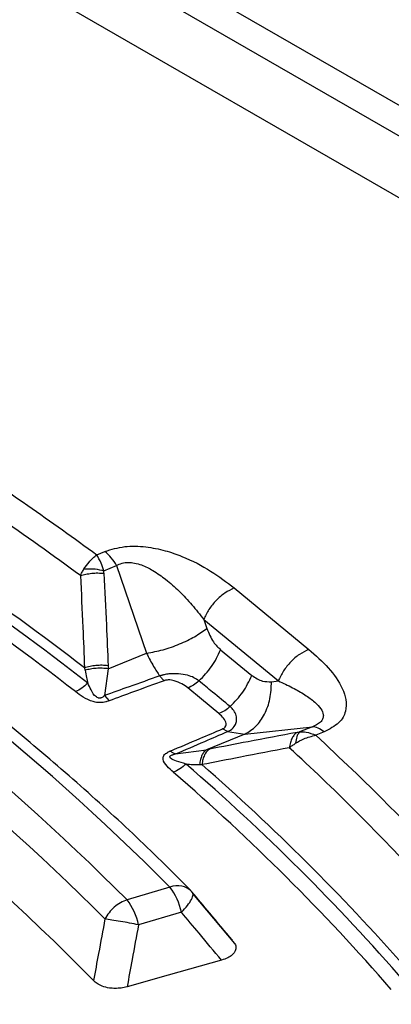
# Model space of a CAD drawing. Units: millimetres. Extents: x 320 to 13121, y 320 to 9184.
# Drawn here: x 11502 to 11528, y 6790 to 6861 of the extents above; entities that cross this region are included whole.
import ezdxf

# ---------------------------------------------------------------- set-up
doc = ezdxf.new("R2010")
doc.units = ezdxf.units.MM
doc.header["$LTSCALE"] = 32

msp = doc.modelspace()

# ---------------------------------------------------------------- linework, layer by layer
at = {"color": 7, "linetype": 'Continuous', "lineweight": 25}
for p, q in [((11583.523, 6823.087), (11464.06, 6892.052)), ((11582.404, 6821.537), (11462.941, 6890.501)), ((11471.555, 6881.073), (11564.505, 6827.414)), ((11507.243, 6822.201), (11507.83, 6822.438)), ((11507.761, 6821.049), (11508.675, 6821.419)), ((11508.675, 6821.419), (11510.834, 6815.099)), ((11517.138, 6819.804), (11522.503, 6815.381)), ((11514.95, 6817.53), (11520.315, 6813.107)), ((11514.95, 6817.53), (11515.168, 6816.892)), ((11508.07, 6813.982), (11510.834, 6815.099)), ((11516.16, 6815.349), (11518.401, 6813.5)), ((11508.07, 6813.982), (11507.801, 6812.055)), ((11519.824, 6813.053), (11520.315, 6813.107)), ((11507.801, 6812.055), (11508.143, 6811.675)), ((11517.906, 6809.269), (11515.142, 6808.152)), ((11516.65, 6809.452), (11516.304, 6809.652)), ((11516.65, 6809.452), (11517.906, 6809.269)), ((11517.906, 6809.269), (11522.762, 6809.805)), ((11522.762, 6809.805), (11521.847, 6809.435)), ((11523.607, 6809.431), (11523.02, 6809.193)), ((11512.908, 6807.844), (11515.142, 6808.152)), ((11512.513, 6798.243), (11509.424, 6797.334)), ((11517.175, 6794.186), (11514.166, 6797.8)), ((11513.341, 6796.445), (11510.251, 6795.537))]:
    msp.add_line(p, q, dxfattribs=at)
at = {"color": 7, "linetype": 'Continuous', "lineweight": 25, "flags": 128}
for points in [[(11516.042, 6810.749), (11514.786, 6811.784), (11513.8, 6812.597)], [(11516.222, 6792.988), (11512.375, 6791.903), (11509.428, 6791.072)]]:
    msp.add_lwpolyline(points, dxfattribs=at)
at = {"color": 7, "linetype": 'Continuous', "lineweight": 25}
for centre, radius, start, end in [((11379.518, 6649.753), 212.684, 53.48657, 57.45867), ((11378.091, 6648.181), 208.958, 52.04855, 58.8967), ((11378.285, 6648.319), 209.449, 52.30261, 58.64264), ((11377.763, 6648.275), 208.055, 52.04855, 58.8967), ((11386.971, 6673.381), 177.062, 44.84432, 58.21659), ((11385.759, 6674.181), 174.526, 44.88131, 58.1796), ((11505.176, 6819.377), 4.051, 30.26111, 49.07326), ((11385.119, 6673.745), 173.191, 44.88131, 58.1796), ((11384.339, 6671.409), 171.681, 44.39553, 58.66538), ((11413.781, 6691.508), 158.61, 42.72747, 47.41829), ((11411.745, 6689.178), 155.883, 40.98119, 49.16644), ((11412.015, 6689.413), 156.246, 41.2933, 48.85752), ((11411.271, 6689.094), 155.209, 40.98119, 49.16644), ((11513.067, 6796.961), 1.396, 42.3102, 113.39803), ((11509.048, 6795.557), 4.384, 11.68428, 37.77082), ((11505.958, 6794.649), 4.384, 11.68428, 37.77082)]:
    msp.add_arc(centre, radius, start, end, dxfattribs=at)
for points, knots in [([(11592.365, 6821.906), (11589.516, 6824.788), (11583.817, 6830.552), (11574.297, 6838.858), (11564.097, 6846.886), (11553.172, 6854.592), (11541.572, 6861.96), (11529.323, 6868.971), (11516.46, 6875.604), (11503.016, 6881.842), (11489.029, 6887.668), (11474.535, 6893.066), (11459.576, 6898.022), (11444.189, 6902.522), (11428.419, 6906.554), (11412.306, 6910.108), (11395.896, 6913.172), (11379.231, 6915.741), (11362.358, 6917.805), (11345.321, 6919.36), (11328.168, 6920.401), (11310.944, 6920.927), (11293.696, 6920.934), (11276.47, 6920.424), (11259.314, 6919.397), (11242.273, 6917.856), (11225.395, 6915.807), (11208.723, 6913.253), (11192.305, 6910.202), (11176.183, 6906.663), (11160.402, 6902.644), (11145.005, 6898.157), (11130.032, 6893.214), (11115.525, 6887.828), (11101.522, 6882.014), (11088.062, 6875.788), (11075.182, 6869.166), (11062.915, 6862.166), (11051.295, 6854.807), (11040.354, 6847.11), (11030.121, 6839.094), (11020.624, 6830.783), (11011.888, 6822.197), (11003.938, 6813.361), (10996.794, 6804.298), (10990.477, 6795.033), (10985.002, 6785.59), (10980.385, 6775.997), (10976.639, 6766.277), (10973.773, 6756.458), (10971.796, 6746.567), (10970.712, 6736.629), (10970.525, 6726.673), (10971.235, 6716.724), (10972.84, 6706.81), (10975.336, 6696.958), (10978.716, 6687.194), (10982.971, 6677.544), (10988.089, 6668.036), (10994.057, 6658.693), (11000.858, 6649.543), (11008.475, 6640.609), (11016.885, 6631.916), (11026.068, 6623.487), (11035.997, 6615.346), (11046.646, 6607.513), (11057.986, 6600.011), (11069.987, 6592.859), (11082.616, 6586.077), (11095.838, 6579.683), (11109.619, 6573.695), (11123.92, 6568.129), (11138.703, 6562.999), (11153.929, 6558.321), (11169.555, 6554.105), (11185.54, 6550.364), (11201.84, 6547.109), (11218.411, 6544.347), (11235.209, 6542.086), (11252.187, 6540.332), (11269.301, 6539.091), (11286.503, 6538.365), (11303.747, 6538.156), (11320.987, 6538.465), (11338.176, 6539.292), (11355.267, 6540.633), (11372.214, 6542.485), (11388.971, 6544.844), (11405.493, 6547.702), (11421.736, 6551.053), (11437.654, 6554.887), (11453.206, 6559.193), (11468.349, 6563.96), (11483.041, 6569.176), (11497.246, 6574.824), (11510.912, 6580.898), (11524.058, 6587.347), (11532.309, 6591.969), (11536.434, 6594.28)], [0, 0, 0, 0, 0.010416, 0.020834, 0.03125, 0.041666, 0.052084, 0.0625, 0.072916, 0.083334, 0.09375, 0.104166, 0.114584, 0.125, 0.135416, 0.145834, 0.15625, 0.166666, 0.177084, 0.1875, 0.197916, 0.208334, 0.21875, 0.229166, 0.239584, 0.25, 0.260416, 0.270834, 0.28125, 0.291666, 0.302084, 0.3125, 0.322916, 0.333333, 0.34375, 0.354166, 0.364583, 0.375, 0.385416, 0.395833, 0.40625, 0.416666, 0.427083, 0.4375, 0.447916, 0.458333, 0.46875, 0.479166, 0.489583, 0.5, 0.510416, 0.520833, 0.53125, 0.541666, 0.552084, 0.5625, 0.572916, 0.583334, 0.59375, 0.604166, 0.614584, 0.625, 0.635416, 0.645834, 0.65625, 0.666666, 0.677083, 0.6875, 0.697916, 0.708333, 0.71875, 0.729166, 0.739583, 0.75, 0.760415, 0.770833, 0.78125, 0.791665, 0.802083, 0.8125, 0.822916, 0.833333, 0.84375, 0.854166, 0.864583, 0.875, 0.885415, 0.895833, 0.90625, 0.916665, 0.927083, 0.937499, 0.947915, 0.958333, 0.968749, 0.979165, 0.989583, 1, 1, 1, 1]), ([(11495.714, 6830.133), (11497.93, 6828.683), (11501.886, 6826.094), (11505.606, 6823.39), (11507.243, 6822.201)], [0, 0, 0, 0, 0.559994, 1, 1, 1, 1]), ([(11514.017, 6797.996), (11513.314, 6798.705), (11511.28, 6800.758), (11507.74, 6804.095), (11503.33, 6807.975), (11498.699, 6811.767), (11493.859, 6815.469), (11488.81, 6819.074), (11484.609, 6821.888), (11482.081, 6823.493), (11481.353, 6823.955)], [0, 0, 0, 0, 0.076077, 0.220273, 0.364494, 0.508746, 0.65302, 0.797309, 0.941608, 1, 1, 1, 1]), ([(11507.83, 6822.438), (11508.294, 6822.579), (11509.213, 6822.859), (11510.779, 6822.802), (11512.164, 6822.518), (11513.779, 6821.956), (11515.498, 6821.062), (11516.594, 6820.221), (11517.138, 6819.804)], [0, 0, 0, 0, 0.135575, 0.268682, 0.396812, 0.52103, 0.76245, 1, 1, 1, 1]), ([(11506.327, 6821.173), (11506.446, 6821.345), (11506.734, 6821.758), (11507.055, 6822.038), (11507.243, 6822.201)], [0, 0, 0, 0, 0.415431, 1, 1, 1, 1]), ([(11507.761, 6821.049), (11507.693, 6821.238), (11507.532, 6821.69), (11507.349, 6822.013), (11507.243, 6822.201)], [0, 0, 0, 0, 0.416587, 1, 1, 1, 1]), ([(11508.675, 6821.419), (11508.8, 6821.482), (11509.046, 6821.606), (11509.508, 6821.659), (11509.989, 6821.608), (11510.609, 6821.426), (11511.38, 6821.035), (11512.285, 6820.393), (11513.21, 6819.557), (11514.121, 6818.585), (11514.67, 6817.887), (11514.95, 6817.53)], [0, 0, 0, 0, 0.052626, 0.104085, 0.155592, 0.214474, 0.324384, 0.463346, 0.63131, 0.812003, 1, 1, 1, 1]), ([(11506.068, 6820.691), (11506.107, 6820.776), (11506.184, 6820.944), (11506.28, 6821.098), (11506.327, 6821.173)], [0, 0, 0, 0, 0.507471, 1, 1, 1, 1]), ([(11506.068, 6820.691), (11506.197, 6820.729), (11506.456, 6820.804), (11506.886, 6820.867), (11507.326, 6820.893), (11507.61, 6820.873), (11507.752, 6820.863)], [0, 0, 0, 0, 0.25, 0.5, 0.75, 1, 1, 1, 1]), ([(11506.068, 6820.691), (11506.129, 6819.449), (11506.24, 6817.233), (11506.324, 6815.019), (11506.361, 6814.046)], [0, 0, 0, 0, 0.560513, 1, 1, 1, 1]), ([(11506.327, 6821.173), (11506.592, 6821.187), (11507.065, 6821.211), (11507.548, 6821.099), (11507.761, 6821.049)], [0, 0, 0, 0, 0.559382, 1, 1, 1, 1]), ([(11507.752, 6820.863), (11507.751, 6820.899), (11507.749, 6820.962), (11507.757, 6821.023), (11507.761, 6821.049)], [0, 0, 0, 0, 0.57228, 1, 1, 1, 1]), ([(11507.752, 6820.863), (11507.818, 6819.618), (11507.934, 6817.397), (11508.024, 6815.179), (11508.064, 6814.204)], [0, 0, 0, 0, 0.560503, 1, 1, 1, 1]), ([(11515.168, 6816.892), (11515.312, 6816.542), (11515.569, 6815.918), (11515.98, 6815.522), (11516.16, 6815.349)], [0, 0, 0, 0, 0.561563, 1, 1, 1, 1]), ([(11510.834, 6815.099), (11510.997, 6814.773), (11511.287, 6814.19), (11511.63, 6813.688), (11511.78, 6813.467)], [0, 0, 0, 0, 0.559606, 1, 1, 1, 1]), ([(11522.503, 6815.381), (11522.996, 6814.943), (11523.99, 6814.06), (11524.858, 6812.821), (11525.219, 6811.753), (11525.208, 6810.905), (11524.765, 6810.037), (11523.996, 6809.634), (11523.607, 6809.431)], [0, 0, 0, 0, 0.237681, 0.47942, 0.603515, 0.7314, 0.864395, 1, 1, 1, 1]), ([(11508.064, 6814.204), (11507.92, 6814.216), (11507.633, 6814.24), (11507.187, 6814.219), (11506.753, 6814.158), (11506.492, 6814.084), (11506.361, 6814.046)], [0, 0, 0, 0, 0.25, 0.5, 0.75, 1, 1, 1, 1]), ([(11508.064, 6814.204), (11508.066, 6814.163), (11508.068, 6814.088), (11508.069, 6814.014), (11508.07, 6813.982)], [0, 0, 0, 0, 0.559725, 1, 1, 1, 1]), ([(11506.361, 6814.046), (11506.368, 6814.017), (11506.382, 6813.958), (11506.395, 6813.899), (11506.402, 6813.87)], [0, 0, 0, 0, 0.503966, 1, 1, 1, 1]), ([(11508.07, 6813.982), (11507.929, 6813.997), (11507.648, 6814.027), (11507.213, 6814.017), (11506.788, 6813.969), (11506.53, 6813.903), (11506.402, 6813.87)], [0, 0, 0, 0, 0.25, 0.5, 0.75, 1, 1, 1, 1]), ([(11506.402, 6813.87), (11506.439, 6813.694), (11506.507, 6813.382), (11506.571, 6813.083), (11506.599, 6812.951)], [0, 0, 0, 0, 0.5599333, 1, 1, 1, 1]), ([(11511.781, 6813.467), (11511.043, 6813.206), (11509.715, 6812.737), (11508.39, 6812.265), (11507.801, 6812.055)], [0, 0, 0, 0, 0.555377, 1, 1, 1, 1]), ([(11514.6, 6813.108), (11514.486, 6813.19), (11514.249, 6813.358), (11513.751, 6813.536), (11513.208, 6813.626), (11512.718, 6813.632), (11512.395, 6813.604), (11512.185, 6813.571), (11512.049, 6813.542), (11511.958, 6813.52), (11511.894, 6813.502), (11511.839, 6813.486), (11511.802, 6813.474), (11511.78, 6813.467)], [0, 0, 0, 0, 0.1710814, 0.3525936, 0.5687642, 0.7102407, 0.8076787, 0.8683118, 0.9109364, 0.9414612, 0.9609865, 0.9762975, 1, 1, 1, 1]), ([(11518.401, 6813.5), (11518.653, 6813.335), (11519.103, 6813.037), (11519.603, 6813.048), (11519.824, 6813.053)], [0, 0, 0, 0, 0.557486, 1, 1, 1, 1]), ([(11507.801, 6812.055), (11507.774, 6812.028), (11507.735, 6811.99), (11507.662, 6811.935), (11507.597, 6811.896), (11507.519, 6811.869), (11507.453, 6811.86), (11507.392, 6811.866), (11507.308, 6811.888), (11507.047, 6812.053), (11506.842, 6812.435), (11506.676, 6812.786), (11506.599, 6812.951)], [0, 0, 0, 0, 0.061314, 0.090669, 0.142228, 0.173527, 0.204051, 0.229114, 0.252336, 0.321548, 0.682623, 1, 1, 1, 1]), ([(11512.092, 6813.124), (11511.36, 6812.857), (11510.043, 6812.375), (11508.728, 6811.89), (11508.143, 6811.675)], [0, 0, 0, 0, 0.555361, 1, 1, 1, 1]), ([(11513.8, 6812.597), (11513.667, 6812.697), (11513.392, 6812.902), (11512.973, 6813.089), (11512.618, 6813.167), (11512.413, 6813.183), (11512.248, 6813.167), (11512.151, 6813.144), (11512.11, 6813.131), (11512.092, 6813.124)], [0, 0, 0, 0, 0.311919, 0.640902, 0.734629, 0.850454, 0.931532, 0.970102, 1, 1, 1, 1]), ([(11516.842, 6811.26), (11516.424, 6811.605), (11515.677, 6812.221), (11514.929, 6812.837), (11514.6, 6813.108)], [0, 0, 0, 0, 0.559999, 1, 1, 1, 1]), ([(11520.315, 6813.107), (11520.661, 6812.947), (11521.339, 6812.634), (11522.223, 6812.127), (11522.922, 6811.623), (11523.381, 6811.141), (11523.568, 6810.742), (11523.548, 6810.429), (11523.416, 6810.193), (11523.157, 6809.972), (11522.895, 6809.861), (11522.762, 6809.805)], [0, 0, 0, 0, 0.188102, 0.36898, 0.537141, 0.675872, 0.78561, 0.844451, 0.895919, 0.947378, 1, 1, 1, 1]), ([(11508.143, 6811.675), (11508.089, 6811.656), (11508.007, 6811.628), (11507.863, 6811.589), (11507.731, 6811.563), (11507.544, 6811.542), (11507.349, 6811.543), (11507.147, 6811.571), (11506.753, 6811.666), (11506.255, 6811.928), (11505.893, 6812.199), (11505.715, 6812.333)], [0, 0, 0, 0, 0.0631237, 0.0957115, 0.1588567, 0.2021364, 0.2857666, 0.3505121, 0.4076017, 0.7087159, 1, 1, 1, 1]), ([(11516.304, 6809.652), (11516.321, 6809.659), (11516.359, 6809.676), (11516.415, 6809.711), (11516.463, 6809.753), (11516.523, 6809.825), (11516.56, 6809.922), (11516.556, 6810.137), (11516.396, 6810.425), (11516.158, 6810.643), (11516.042, 6810.749)], [0, 0, 0, 0, 0.029553, 0.069558, 0.119329, 0.154562, 0.268597, 0.362668, 0.689599, 1, 1, 1, 1]), ([(11516.65, 6809.452), (11516.669, 6809.461), (11516.744, 6809.495), (11516.967, 6809.624), (11517.195, 6809.861), (11517.333, 6810.231), (11517.309, 6810.605), (11517.137, 6810.977), (11516.938, 6811.168), (11516.842, 6811.26)], [0, 0, 0, 0, 0.022988, 0.090549, 0.293128, 0.434226, 0.648276, 0.829935, 1, 1, 1, 1]), ([(11512.533, 6808.055), (11513.244, 6808.355), (11514.502, 6808.887), (11515.758, 6809.42), (11516.304, 6809.652)], [0, 0, 0, 0, 0.564666, 1, 1, 1, 1]), ([(11512.908, 6807.844), (11513.614, 6808.146), (11514.863, 6808.681), (11516.108, 6809.218), (11516.65, 6809.452)], [0, 0, 0, 0, 0.564649, 1, 1, 1, 1]), ([(11521.661, 6809.396), (11520.486, 6809.174), (11518.39, 6808.776), (11516.282, 6808.371), (11515.355, 6808.193)], [0, 0, 0, 0, 0.560503, 1, 1, 1, 1]), ([(11521.661, 6809.396), (11521.592, 6809.345), (11521.456, 6809.244), (11521.294, 6808.989), (11521.168, 6808.675), (11521.125, 6808.421), (11521.104, 6808.295)], [0, 0, 0, 0, 0.25, 0.5, 0.75, 1, 1, 1, 1]), ([(11521.847, 6809.435), (11521.767, 6809.337), (11521.624, 6809.161), (11521.579, 6808.782), (11521.559, 6808.615)], [0, 0, 0, 0, 0.5593822, 1, 1, 1, 1]), ([(11521.559, 6808.615), (11521.75, 6808.728), (11522.21, 6808.999), (11522.721, 6809.122), (11523.02, 6809.193)], [0, 0, 0, 0, 0.415431, 1, 1, 1, 1]), ([(11521.661, 6809.396), (11521.695, 6809.403), (11521.755, 6809.415), (11521.82, 6809.429), (11521.847, 6809.435)], [0, 0, 0, 0, 0.572282, 1, 1, 1, 1]), ([(11521.847, 6809.435), (11522.001, 6809.441), (11522.371, 6809.455), (11522.781, 6809.29), (11523.02, 6809.193)], [0, 0, 0, 0, 0.416587, 1, 1, 1, 1]), ([(11523.02, 6809.193), (11524.766, 6807.543), (11527.884, 6804.597), (11530.734, 6801.562), (11531.988, 6800.227)], [0, 0, 0, 0, 0.559994, 1, 1, 1, 1]), ([(11521.104, 6808.295), (11521.178, 6808.35), (11521.326, 6808.46), (11521.482, 6808.564), (11521.559, 6808.615)], [0, 0, 0, 0, 0.507476, 1, 1, 1, 1]), ([(11512.757, 6806.527), (11512.601, 6806.669), (11512.283, 6806.959), (11512.028, 6807.318), (11512.011, 6807.563), (11512.037, 6807.681), (11512.107, 6807.785), (11512.209, 6807.879), (11512.301, 6807.94), (11512.387, 6807.988), (11512.456, 6808.022), (11512.504, 6808.043), (11512.533, 6808.055)], [0, 0, 0, 0, 0.29148, 0.593776, 0.65112, 0.71586, 0.799342, 0.843731, 0.908672, 0.939493, 0.963043, 1, 1, 1, 1]), ([(11513.671, 6807.12), (11513.437, 6807.186), (11513.04, 6807.297), (11512.619, 6807.467), (11512.509, 6807.601), (11512.508, 6807.65), (11512.522, 6807.683), (11512.558, 6807.718), (11512.625, 6807.757), (11512.702, 6807.786), (11512.801, 6807.818), (11512.865, 6807.833), (11512.908, 6807.844)], [0, 0, 0, 0, 0.400704, 0.679812, 0.748892, 0.772082, 0.797213, 0.827585, 0.859817, 0.913229, 0.941156, 1, 1, 1, 1]), ([(11515.142, 6808.152), (11515.079, 6808.102), (11514.954, 6808.004), (11514.807, 6807.756), (11514.694, 6807.451), (11514.657, 6807.203), (11514.638, 6807.079)], [0, 0, 0, 0, 0.25, 0.5, 0.75, 1, 1, 1, 1]), ([(11521.104, 6808.295), (11519.932, 6808.069), (11517.842, 6807.667), (11515.739, 6807.257), (11514.814, 6807.077)], [0, 0, 0, 0, 0.560513, 1, 1, 1, 1]), ([(11515.355, 6808.193), (11515.288, 6808.142), (11515.153, 6808.04), (11514.995, 6807.781), (11514.874, 6807.463), (11514.834, 6807.206), (11514.814, 6807.077)], [0, 0, 0, 0, 0.25, 0.5, 0.75, 1, 1, 1, 1]), ([(11515.142, 6808.152), (11515.182, 6808.159), (11515.253, 6808.174), (11515.324, 6808.187), (11515.355, 6808.193)], [0, 0, 0, 0, 0.560272, 1, 1, 1, 1]), ([(11513.671, 6807.12), (11513.839, 6807.109), (11514.165, 6807.086), (11514.483, 6807.081), (11514.638, 6807.079)], [0, 0, 0, 0, 0.512944, 1, 1, 1, 1]), ([(11514.638, 6807.079), (11514.667, 6807.079), (11514.726, 6807.078), (11514.785, 6807.078), (11514.814, 6807.077)], [0, 0, 0, 0, 0.496034, 1, 1, 1, 1]), ([(11517.003, 6794.418), (11516.462, 6795.069), (11515.496, 6796.232), (11514.526, 6797.391), (11514.1, 6797.901)], [0, 0, 0, 0, 0.560108, 1, 1, 1, 1]), ([(11516.222, 6792.988), (11515.685, 6793.634), (11514.726, 6794.788), (11513.764, 6795.939), (11513.341, 6796.445)], [0, 0, 0, 0, 0.560112, 1, 1, 1, 1]), ([(11507.837, 6795.956), (11507.683, 6795.127), (11507.409, 6793.648), (11507.132, 6792.169), (11507.01, 6791.518)], [0, 0, 0, 0, 0.560103, 1, 1, 1, 1]), ([(11510.251, 6795.537), (11510.098, 6794.703), (11509.826, 6793.214), (11509.549, 6791.726), (11509.428, 6791.072)], [0, 0, 0, 0, 0.560099, 1, 1, 1, 1]), ([(11517.173, 6794.184), (11517.178, 6794.176), (11517.245, 6794.087), (11517.277, 6793.875), (11517.214, 6793.6), (11516.993, 6793.347), (11516.677, 6793.137), (11516.377, 6793.038), (11516.222, 6792.988)], [0, 0, 0, 0, 0.0173903, 0.2011808, 0.4304611, 0.5871135, 0.7875029, 1, 1, 1, 1]), ([(11509.428, 6791.072), (11509.286, 6791.038), (11509.01, 6790.971), (11508.576, 6790.945), (11508.105, 6790.977), (11507.651, 6791.094), (11507.261, 6791.29), (11507.092, 6791.444), (11507.01, 6791.518)], [0, 0, 0, 0, 0.1634272, 0.3191703, 0.4596525, 0.6647196, 0.8371783, 1, 1, 1, 1])]:
    msp.add_open_spline(points, degree=3, knots=knots, dxfattribs=at)
for points in [[(11517.138, 6819.804), (11516.909, 6819.693), (11516.452, 6819.471), (11515.825, 6818.921), (11515.29, 6818.263), (11515.063, 6817.775), (11514.95, 6817.53)], [(11510.834, 6815.099), (11511.227, 6815.174), (11512.013, 6815.323), (11513.218, 6815.75), (11514.331, 6816.282), (11514.889, 6816.688), (11515.168, 6816.892)], [(11514.6, 6813.108), (11514.928, 6813.444), (11515.583, 6814.115), (11515.967, 6814.937), (11516.16, 6815.349)], [(11522.503, 6815.381), (11522.275, 6815.27), (11521.818, 6815.048), (11521.191, 6814.497), (11520.656, 6813.84), (11520.429, 6813.351), (11520.315, 6813.107)], [(11511.781, 6813.467), (11511.832, 6813.402), (11511.934, 6813.273), (11512.039, 6813.174), (11512.092, 6813.124)], [(11516.842, 6811.26), (11517.169, 6811.596), (11517.824, 6812.267), (11518.209, 6813.089), (11518.401, 6813.5)], [(11506.599, 6812.951), (11506.46, 6812.821), (11506.182, 6812.56), (11505.87, 6812.408), (11505.715, 6812.333)], [(11514.6, 6813.108), (11514.473, 6813.001), (11514.217, 6812.787), (11513.939, 6812.66), (11513.8, 6812.597)], [(11517.906, 6809.269), (11518.183, 6809.439), (11518.738, 6809.779), (11519.355, 6810.69), (11519.764, 6811.802), (11519.804, 6812.636), (11519.824, 6813.053)], [(11516.842, 6811.26), (11516.714, 6811.153), (11516.459, 6810.939), (11516.181, 6810.812), (11516.042, 6810.749)], [(11523.607, 6809.431), (11523.459, 6809.539), (11523.162, 6809.755), (11522.896, 6809.789), (11522.762, 6809.805)], [(11512.908, 6807.844), (11512.847, 6807.869), (11512.724, 6807.918), (11512.597, 6808.01), (11512.533, 6808.055)], [(11513.671, 6807.12), (11513.527, 6806.994), (11513.239, 6806.741), (11512.917, 6806.598), (11512.757, 6806.527)], [(11513.341, 6796.445), (11513.494, 6796.607), (11513.801, 6796.931), (11514.087, 6797.37), (11514.215, 6797.724), (11514.138, 6797.842), (11514.1, 6797.901)], [(11509.424, 6797.334), (11509.264, 6797.27), (11508.944, 6797.143), (11508.498, 6796.816), (11508.108, 6796.418), (11507.928, 6796.11), (11507.837, 6795.956)], [(11510.251, 6795.537), (11510.04, 6795.578), (11509.617, 6795.661), (11508.943, 6795.781), (11508.312, 6795.887), (11507.995, 6795.933), (11507.837, 6795.956)]]:
    msp.add_open_spline(points, degree=3, dxfattribs=at)

doc.saveas('drawing.dxf')
